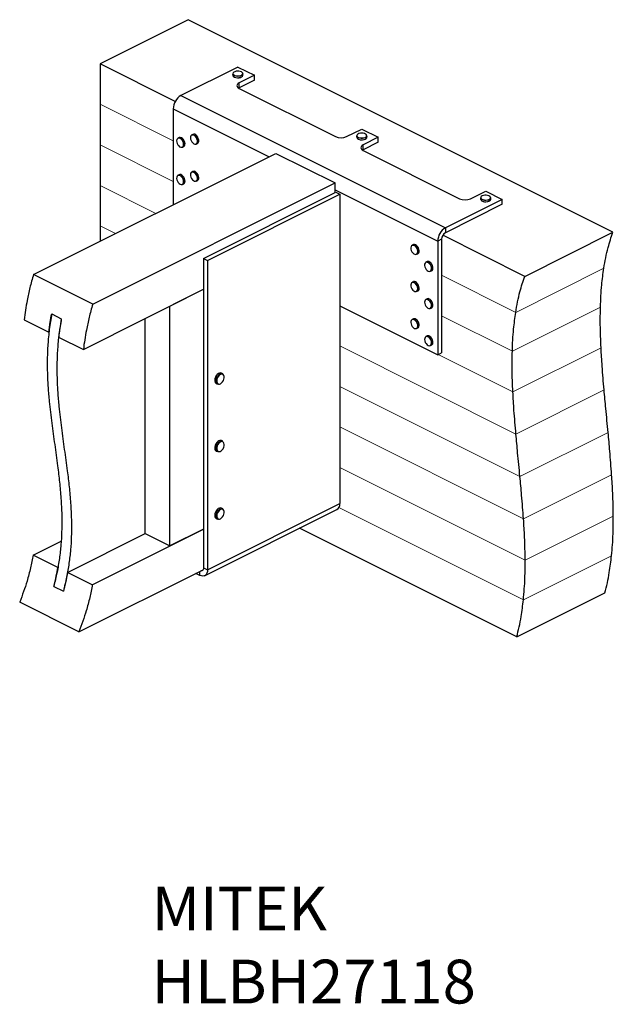
# Model space of a CAD drawing. Units: millimetres. Extents: x 28 to 639, y -718 to 294.
import ezdxf

# ---------------------------------------------------------------- set-up
doc = ezdxf.new("R2010")
doc.units = ezdxf.units.MM
doc.header["$MEASUREMENT"] = 0
doc.layers.get('0').update_dxf_attribs({"linetype": 'CONTINUOUS'})
doc.layers.add('OBJ', color=179, linetype='CONTINUOUS')
doc.styles.add('SLDTEXTSTYLE0', font='TXT', dxfattribs={"width": 0.605})

msp = doc.modelspace()

# ---------------------------------------------------------------- linework, layer by layer
at = {"linetype": 'Continuous', "lineweight": 25}
for p, q in [((201.5, 294.1), (110.9, 248.8)), ((638.3, 75.8), (201.5, 294.1)), ((188.3, 210.1), (110.9, 248.8)), ((110.9, 248.8), (110.9, 207.2)), ((252.6, 245.5), (194.1, 216.3)), ((252.6, 245.5), (269.6, 237)), ((247.4, 238.6), (247.4, 237.1)), ((269.6, 237), (254, 229.2)), ((257.8, 237.1), (257.8, 238.6)), ((269.6, 232), (269.6, 237)), ((254, 224.2), (253.4, 223.9)), ((269.6, 232), (254, 224.2)), ((254, 224.2), (254, 229.2)), ((254, 223.5), (353.2, 174)), ((194.1, 216.3), (466.1, 80.3)), ((110.9, 207.2), (110.9, 165.6)), ((186.2, 202.6), (186.2, 104)), ((186.2, 202.6), (284.8, 153.3)), ((192.3, 173), (191.1, 172.4)), ((206.4, 176.3), (205.2, 175.8)), ((364.5, 174), (380.1, 181.8)), ((374.8, 174.9), (374.8, 173.4)), ((380.1, 181.8), (397.1, 173.3)), ((397.1, 173.3), (381.5, 165.5)), ((385.3, 173.4), (385.3, 174.9)), ((397.1, 168.3), (397.1, 173.3)), ((110.9, 165.6), (110.9, 123.9)), ((195.8, 163.1), (196.9, 163.7)), ((209.9, 166.4), (211.1, 167)), ((397.1, 168.3), (381.5, 160.5)), ((381.5, 160.5), (381.5, 165.5)), ((42.5, 32.2), (291.7, 156.8)), ((291.7, 156.8), (352.6, 126.4)), ((381.5, 160.5), (380.9, 160.2)), ((381.5, 159.8), (480.6, 110.2)), ((192.3, 134.9), (191.1, 134.3)), ((206.4, 138.2), (205.2, 137.6)), ((103.4, 1.7), (352.6, 126.4)), ((110.9, 123.9), (110.9, 82.3)), ((195.8, 124.9), (196.9, 125.5)), ((209.9, 128.2), (211.1, 128.8)), ((352.6, 116.5), (352.6, 126.4)), ((217.4, 48.9), (353.4, 116.8)), ((221.4, 46.8), (357.4, 114.8)), ((352.6, 119.4), (458.2, 66.7)), ((353.4, 116.8), (357.4, 114.8)), ((357.4, 114.8), (357.4, -203.1)), ((492, 110.2), (507.5, 118)), ((507.5, 118), (524.5, 109.5)), ((524.5, 109.5), (466.1, 80.3)), ((524.5, 104.6), (466.1, 75.3)), ((502.3, 111.1), (502.3, 109.7)), ((512.8, 109.7), (512.8, 111.1)), ((524.5, 104.6), (524.5, 109.5)), ((110.9, 82.3), (110.9, 66.4)), ((547.6, 30.4), (463.4, 72.6)), ((466.1, 80.3), (466.1, 75.3)), ((547.6, 30.4), (638.3, 75.8)), ((433.1, 63), (431.9, 62.4)), ((462.2, 68.7), (458.2, 66.7)), ((458.2, 66.7), (458.2, -50.1)), ((462.2, 68.7), (462.2, -48)), ((436.5, 53.1), (437.7, 53.7)), ((217.4, 48.9), (221.4, 46.8)), ((217.4, 48.9), (217.4, -269.1)), ((221.4, 46.8), (221.4, -271.1)), ((447.2, 45.6), (446, 45)), ((103.4, 1.7), (42.5, 32.2)), ((450.7, 35.6), (451.9, 36.2)), ((433.1, 24.9), (431.9, 24.3)), ((93.8, -44.7), (217.4, 17.1)), ((182.7, -0.3), (217.4, 17.1)), ((436.5, 14.9), (437.7, 15.5)), ((357.4, 0.3), (458.2, -50.1)), ((447.2, 7.4), (446, 6.8)), ((61.2, -8.2), (71.1, -13.2)), ((182.7, -246.6), (182.7, -0.3)), ((450.7, -2.6), (451.9, -2)), ((32.9, -14.2), (58.4, -27)), ((157.2, -233.8), (157.2, -13)), ((433.1, -13.3), (431.9, -13.9)), ((436.5, -23.2), (437.7, -22.6)), ((68.3, -31.9), (93.8, -44.7)), ((447.2, -30.8), (446, -31.4)), ((450.7, -40.7), (451.9, -40.1)), ((458.2, -50.1), (462.2, -48)), ((237.1, -69.6), (235.8, -68.9)), ((230, -79.4), (230.4, -79.7)), ((230.4, -79.7), (231.7, -80.3)), ((237.1, -139), (235.8, -138.3)), ((230.4, -149.1), (231.7, -149.7)), ((218.5, -277.2), (354.5, -209.2)), ((221.4, -271.1), (357.4, -203.1)), ((237.1, -208.4), (235.8, -207.7)), ((230.4, -218.5), (231.7, -219.1)), ((232.2, -219.3), (231.7, -219.1)), ((103, -286.4), (217.4, -229.2)), ((217.4, -229.2), (182.7, -246.6)), ((539.4, -340.1), (316, -228.4)), ((42.1, -256), (70.9, -241.6)), ((77.5, -273.7), (157.2, -233.8)), ((157.2, -233.8), (182.7, -246.6)), ((67.6, -268.7), (42.1, -256)), ((89.2, -335), (216.9, -271.1)), ((213.5, -276.8), (213.5, -272.8)), ((217.4, -269.1), (221.4, -271.1)), ((103, -286.4), (77.5, -273.7)), ((213.5, -276.8), (209.5, -274.8)), ((63.3, -288.2), (73.2, -293.2)), ((539.4, -340.1), (630.1, -294.8)), ((89.2, -335), (28.3, -304.5))]:
    msp.add_line(p, q, dxfattribs=at)
at = {"linetype": 'Continuous', "lineweight": 9}
for p, q in [((186.2, 169.5), (110.9, 207.2)), ((186.2, 127.9), (110.9, 165.6)), ((168.4, 95.1), (110.9, 123.9)), ((126.8, 74.3), (110.9, 82.3)), ((538.4, -6.6), (462.2, 31.5)), ((629, 38.8), (538.4, -6.6)), ((625.5, -1.1), (534.9, -46.4)), ((534.9, -46.4), (462.2, -10.1)), ((538.6, -131.6), (357.4, -41)), ((535.5, -88.4), (458.5, -49.9)), ((626.1, -43), (535.5, -88.4)), ((542.7, -175.3), (357.4, -82.6)), ((629.2, -86.2), (538.6, -131.6)), ((546.4, -218.7), (357.4, -124.2)), ((633.4, -130), (542.7, -175.3)), ((548.1, -261.2), (357.4, -165.9)), ((637, -173.4), (546.4, -218.7)), ((546.3, -301.9), (356.6, -207.1)), ((638.7, -215.9), (548.1, -261.2)), ((636.9, -256.6), (546.3, -301.9))]:
    msp.add_line(p, q, dxfattribs=at)
at = {"linetype": 'Continuous', "lineweight": 25, "flags": 128}
for points in [[(250.7, 236.2), (249.3, 236.6), (248.3, 237.1), (247.6, 237.8), (247.4, 238.6)], [(247.4, 237.1), (247.6, 236.4), (248.3, 235.7), (249.3, 235.1), (250.7, 234.7)], [(250.7, 236.4), (252.2, 236.2), (253.7, 236.3), (255.1, 236.5), (256.3, 237), (257.2, 237.6), (257.6, 238.4), (257.6, 239.1), (257.2, 239.8), (256.3, 240.5), (255.1, 240.9), (253.7, 241.2), (252.2, 241.3), (250.8, 241.1), (249.4, 240.7), (248.4, 240.2), (247.8, 239.5), (247.5, 238.7), (247.8, 238), (248.4, 237.3), (249.4, 236.8), (250.7, 236.4)], [(257.8, 238.6), (257.8, 238.2), (257.3, 237.5), (256.4, 236.8), (255.2, 236.3), (253.8, 236), (252.2, 236), (250.7, 236.2)], [(250.7, 234.7), (252.2, 234.5), (253.8, 234.6), (255.2, 234.9), (256.4, 235.4), (257.3, 236), (257.8, 236.7), (257.8, 237.1)], [(254, 229.2), (253, 228.6), (252.3, 227.9), (251.8, 227.2), (251.7, 226.4), (251.8, 225.6), (252.3, 224.8), (253, 224.2), (254, 223.5)], [(191.8, 164.5), (192.8, 163.6), (193.9, 163.1), (194.9, 163), (195.8, 163.3), (196.4, 164), (196.8, 165), (196.9, 166.3), (196.6, 167.7), (196.1, 169.1), (195.3, 170.4), (194.3, 171.4), (193.3, 172.1), (192.2, 172.4), (191.2, 172.3), (190.5, 171.8), (189.9, 170.9), (189.7, 169.7), (189.8, 168.4), (190.2, 167), (190.9, 165.6), (191.8, 164.5)], [(191.1, 172.4), (191.3, 172.5), (192.3, 172.6), (193.4, 172.3), (194.5, 171.6), (195.5, 170.5), (196.3, 169.2), (196.8, 167.8), (197.1, 166.3), (197, 165), (196.7, 163.9), (196, 163.2), (195.8, 163.1)], [(196.9, 163.7), (197.2, 163.8), (197.8, 164.5), (198.2, 165.6), (198.3, 166.9), (198, 168.4), (197.5, 169.8), (196.6, 171.1), (195.6, 172.2), (194.6, 172.9), (193.5, 173.2), (192.5, 173.1), (192.3, 173)], [(206.3, 167.5), (207.3, 166.7), (208.4, 166.3), (209.4, 166.3), (210.2, 166.8), (210.8, 167.6), (211, 168.7), (211, 170.1), (210.6, 171.5), (210, 172.8), (209.2, 174.1), (208.1, 175), (207.1, 175.6), (206, 175.8), (205.1, 175.5), (204.4, 174.9), (204, 173.9), (203.9, 172.7), (204.1, 171.3), (204.6, 169.9), (205.3, 168.6), (206.3, 167.5)], [(205.2, 175.8), (206.1, 176), (207.2, 175.8), (208.3, 175.2), (209.3, 174.2), (210.2, 173), (210.9, 171.5), (211.2, 170.1), (211.3, 168.7), (211, 167.6), (210.4, 166.7), (209.9, 166.4)], [(211.1, 167), (211.6, 167.3), (212.2, 168.2), (212.4, 169.3), (212.4, 170.7), (212, 172.1), (211.4, 173.6), (210.5, 174.8), (209.5, 175.8), (208.4, 176.4), (207.3, 176.6), (206.4, 176.3)], [(376.6, 173.1), (377.9, 172.7), (379.3, 172.5), (380.8, 172.5), (382.3, 172.7), (383.5, 173.1), (384.5, 173.7), (385, 174.4), (385.1, 175.2), (384.8, 175.9), (384, 176.6), (382.9, 177.1), (381.6, 177.4), (380.1, 177.5), (378.6, 177.4), (377.2, 177.1), (376.1, 176.6), (375.4, 175.9), (375, 175.2), (375.1, 174.4), (375.7, 173.7), (376.6, 173.1)], [(385.3, 174.9), (385.2, 174.3), (384.6, 173.5), (383.6, 172.9), (382.3, 172.5), (380.8, 172.3), (379.3, 172.3), (377.8, 172.5), (376.5, 172.9)], [(376.5, 171.5), (377.8, 171), (379.3, 170.8), (380.8, 170.8), (382.3, 171), (383.6, 171.5), (384.6, 172.1), (385.2, 172.8), (385.3, 173.4)], [(381.5, 165.5), (380.5, 164.9), (379.8, 164.2), (379.3, 163.4), (379.1, 162.6), (379.3, 161.9), (379.8, 161.1), (380.5, 160.4), (381.5, 159.8)], [(191.4, 126.8), (192.3, 125.8), (193.4, 125.1), (194.4, 124.8), (195.4, 124.9), (196.2, 125.4), (196.7, 126.3), (196.9, 127.5), (196.8, 128.9), (196.4, 130.3), (195.7, 131.6), (194.8, 132.8), (193.8, 133.7), (192.7, 134.2), (191.7, 134.3), (190.8, 133.9), (190.2, 133.2), (189.8, 132.2), (189.7, 130.9), (190, 129.5), (190.6, 128.1), (191.4, 126.8)], [(191.1, 134.3), (191.7, 134.5), (192.8, 134.4), (193.9, 133.8), (194.9, 133), (195.9, 131.8), (196.6, 130.4), (197, 128.9), (197.1, 127.5), (196.9, 126.3), (196.4, 125.4), (195.8, 124.9)], [(196.9, 125.5), (197.6, 126), (198.1, 126.9), (198.3, 128.1), (198.2, 129.5), (197.8, 131), (197.1, 132.4), (196.1, 133.5), (195.1, 134.4), (194, 135), (192.9, 135.1), (192.3, 134.9)], [(205, 130.8), (205.9, 129.7), (207, 128.8), (208, 128.2), (209, 128.1), (209.9, 128.4), (210.6, 129.1), (211, 130.1), (211, 131.4), (210.8, 132.8), (210.3, 134.2), (209.5, 135.5), (208.5, 136.5), (207.5, 137.3), (206.4, 137.6), (205.4, 137.5), (204.7, 137), (204.1, 136.1), (203.9, 135), (204, 133.6), (204.4, 132.2), (205, 130.8)], [(205.2, 137.6), (205.5, 137.7), (206.5, 137.8), (207.6, 137.5), (208.7, 136.7), (209.7, 135.6), (210.5, 134.3), (211, 132.9), (211.3, 131.4), (211.2, 130.1), (210.8, 129.1), (210.1, 128.3), (209.9, 128.2)], [(211.1, 128.8), (211.3, 128.9), (212, 129.7), (212.4, 130.7), (212.5, 132), (212.2, 133.5), (211.7, 134.9), (210.8, 136.2), (209.8, 137.3), (208.8, 138), (207.7, 138.4), (206.7, 138.3), (206.4, 138.2)], [(502.9, 110.2), (503.7, 109.6), (504.9, 109.1), (506.3, 108.8), (507.8, 108.7), (509.3, 108.9), (510.6, 109.2), (511.6, 109.8), (512.3, 110.4), (512.6, 111.2), (512.4, 111.9), (511.8, 112.6), (510.8, 113.2), (509.5, 113.6), (508.1, 113.8), (506.6, 113.8), (505.1, 113.5), (503.9, 113), (503, 112.4), (502.6, 111.7), (502.5, 111), (502.9, 110.2)], [(502.8, 110.1), (502.4, 110.8), (502.3, 111.1)], [(502.3, 109.7), (502.4, 109.4), (502.8, 108.6)], [(512.8, 111.1), (512.8, 111), (512.5, 110.3), (511.8, 109.6), (510.7, 109), (509.3, 108.7), (507.8, 108.5), (506.2, 108.6), (504.8, 108.9), (503.6, 109.4), (502.8, 110.1)], [(502.8, 108.6), (503.6, 107.9), (504.8, 107.4), (506.2, 107.1), (507.8, 107.1), (509.3, 107.2), (510.7, 107.6), (511.8, 108.1), (512.5, 108.8), (512.8, 109.6), (512.8, 109.7)], [(431.7, 55.7), (432.5, 54.5), (433.6, 53.6), (434.6, 53.1), (435.7, 53), (436.5, 53.3), (437.2, 54), (437.6, 55), (437.7, 56.3), (437.4, 57.7), (436.9, 59.1), (436.1, 60.3), (435.1, 61.4), (434.1, 62.1), (433, 62.4), (432.1, 62.3), (431.3, 61.8), (430.7, 61), (430.5, 59.8), (430.6, 58.5), (431, 57), (431.7, 55.7)], [(431.9, 62.4), (432.1, 62.5), (433.1, 62.6), (434.2, 62.3), (435.3, 61.6), (436.3, 60.5), (437.1, 59.2), (437.6, 57.7), (437.9, 56.3), (437.8, 55), (437.4, 53.9), (436.7, 53.2), (436.5, 53.1)], [(437.7, 53.7), (437.9, 53.8), (438.6, 54.5), (439, 55.6), (439.1, 56.9), (438.8, 58.3), (438.3, 59.8), (437.5, 61.1), (436.5, 62.2), (435.4, 62.9), (434.3, 63.2), (433.3, 63.1), (433.1, 63)], [(446.3, 37.5), (447.2, 36.5), (448.3, 35.8), (449.4, 35.5), (450.3, 35.6), (451.1, 36.1), (451.6, 37), (451.8, 38.2), (451.7, 39.5), (451.3, 40.9), (450.7, 42.3), (449.8, 43.4), (448.7, 44.3), (447.7, 44.8), (446.7, 44.9), (445.8, 44.6), (445.1, 43.9), (444.7, 42.9), (444.7, 41.6), (444.9, 40.2), (445.5, 38.8), (446.3, 37.5)], [(446, 45), (446.7, 45.2), (447.8, 45), (448.9, 44.5), (449.9, 43.6), (450.8, 42.4), (451.5, 41), (452, 39.5), (452.1, 38.2), (451.8, 36.9), (451.3, 36), (450.7, 35.6)], [(451.9, 36.2), (452.5, 36.6), (453, 37.5), (453.2, 38.7), (453.1, 40.1), (452.7, 41.6), (452, 43), (451.1, 44.2), (450.1, 45.1), (449, 45.6), (447.9, 45.8), (447.2, 45.6)], [(432.5, 16.4), (433.5, 15.5), (434.6, 14.9), (435.6, 14.8), (436.5, 15.1), (437.2, 15.8), (437.6, 16.8), (437.7, 18.1), (437.4, 19.4), (436.9, 20.8), (436.1, 22.1), (435.2, 23.2), (434.1, 23.9), (433.1, 24.3), (432.1, 24.2), (431.3, 23.7), (430.8, 22.8), (430.5, 21.7), (430.6, 20.4), (431, 18.9), (431.6, 17.6), (432.5, 16.4)], [(431.9, 24.3), (432.1, 24.4), (433.1, 24.5), (434.2, 24.1), (435.3, 23.4), (436.3, 22.3), (437.1, 20.9), (437.7, 19.5), (437.9, 18.1), (437.8, 16.8), (437.4, 15.7), (436.7, 15), (436.5, 14.9)], [(437.7, 15.5), (437.9, 15.6), (438.6, 16.3), (439, 17.4), (439.1, 18.7), (438.8, 20.1), (438.3, 21.5), (437.5, 22.9), (436.5, 24), (435.4, 24.7), (434.3, 25.1), (433.3, 25), (433.1, 24.9)], [(447, -1.4), (448, -2.2), (449.1, -2.6), (450.1, -2.6), (450.9, -2.2), (451.5, -1.4), (451.8, -0.3), (451.8, 1), (451.5, 2.4), (450.9, 3.8), (450, 5), (449, 6), (447.9, 6.6), (446.9, 6.8), (446, 6.6), (445.3, 6), (444.8, 5), (444.7, 3.8), (444.8, 2.4), (445.3, 1), (446, -0.3), (447, -1.4)], [(446, 6.8), (446, 6.8), (447, 7), (448, 6.8), (449.1, 6.1), (450.2, 5.2), (451, 3.9), (451.7, 2.5), (452, 1), (452, -0.3), (451.7, -1.5), (451.1, -2.3), (450.7, -2.6)], [(451.9, -2), (452.3, -1.7), (452.9, -0.9), (453.2, 0.2), (453.2, 1.6), (452.9, 3.1), (452.2, 4.5), (451.4, 5.7), (450.3, 6.7), (449.2, 7.4), (448.2, 7.6), (447.2, 7.4), (447.2, 7.4)], [(433, -22.3), (434.1, -23), (435.1, -23.3), (436.1, -23.3), (436.9, -22.8), (437.4, -21.9), (437.7, -20.8), (437.6, -19.4), (437.2, -18), (436.6, -16.7), (435.7, -15.5), (434.7, -14.6), (433.6, -14), (432.6, -13.9), (431.7, -14.2), (431, -14.8), (430.6, -15.9), (430.5, -17.1), (430.7, -18.5), (431.3, -19.9), (432, -21.2), (433, -22.3)], [(431.9, -13.9), (432.6, -13.7), (433.7, -13.8), (434.8, -14.4), (435.8, -15.3), (436.7, -16.5), (437.4, -17.9), (437.8, -19.4), (437.9, -20.8), (437.6, -22), (437.1, -22.9), (436.5, -23.2)], [(437.7, -22.6), (438.3, -22.3), (438.8, -21.4), (439.1, -20.2), (439, -18.8), (438.6, -17.3), (437.9, -15.9), (437, -14.7), (436, -13.8), (434.9, -13.2), (433.8, -13.1), (433.1, -13.3)], [(447.2, -39.8), (448.3, -40.5), (449.3, -40.8), (450.3, -40.7), (451.1, -40.2), (451.6, -39.4), (451.8, -38.2), (451.7, -36.9), (451.4, -35.5), (450.7, -34.1), (449.8, -32.9), (448.8, -32), (447.7, -31.5), (446.7, -31.4), (445.8, -31.7), (445.1, -32.4), (444.8, -33.4), (444.7, -34.6), (444.9, -36), (445.4, -37.4), (446.2, -38.7), (447.2, -39.8)], [(446, -31.4), (446.8, -31.2), (447.8, -31.3), (448.9, -31.8), (450, -32.8), (450.9, -34), (451.6, -35.4), (452, -36.8), (452.1, -38.2), (451.8, -39.4), (451.3, -40.3), (450.7, -40.7)], [(451.9, -40.1), (452.4, -39.7), (453, -38.8), (453.2, -37.6), (453.2, -36.3), (452.8, -34.8), (452.1, -33.4), (451.2, -32.2), (450.1, -31.3), (449, -30.7), (447.9, -30.6), (447.2, -30.8)], [(235.8, -68.9), (234.9, -68.7), (233.8, -68.9), (232.6, -69.4), (231.5, -70.3), (230.5, -71.6), (229.7, -73), (229.1, -74.5), (228.9, -76), (229, -77.4), (229.3, -78.6), (230, -79.4)], [(231.7, -80.3), (231.3, -80), (230.6, -79.2), (230.2, -78), (230.2, -76.7), (230.4, -75.1), (231, -73.6), (231.8, -72.2), (232.8, -71), (233.9, -70.1), (235, -69.5), (236.1, -69.3), (237.1, -69.6)], [(231.9, -79.8), (232.7, -80.2), (233.8, -80.2), (234.9, -79.9), (235.9, -79.1), (236.9, -78), (237.8, -76.7), (238.3, -75.2), (238.6, -73.8), (238.6, -72.4), (238.3, -71.3), (237.6, -70.5), (236.8, -70), (235.8, -70), (234.7, -70.4), (233.6, -71.2), (232.6, -72.3), (231.7, -73.6), (231.2, -75.1), (230.9, -76.5), (230.9, -77.9), (231.3, -79), (231.9, -79.8)], [(235.8, -138.3), (235.3, -138.1), (234.2, -138.1), (233.1, -138.5), (231.9, -139.3), (230.9, -140.4), (230, -141.8), (229.3, -143.3), (229, -144.8), (228.9, -146.2), (229.1, -147.5), (229.7, -148.5), (230.5, -149.1), (230.5, -149.1)], [(231.8, -149.7), (231, -149.1), (230.4, -148.1), (230.2, -146.9), (230.2, -145.4), (230.6, -143.9), (231.3, -142.4), (232.2, -141), (233.2, -139.9), (234.4, -139.2), (235.5, -138.8), (236.6, -138.8), (237.1, -139)], [(232.3, -149.5), (233.3, -149.7), (234.4, -149.5), (235.5, -148.9), (236.5, -147.9), (237.4, -146.7), (238.1, -145.2), (238.5, -143.8), (238.6, -142.4), (238.4, -141.1), (237.9, -140.2), (237.2, -139.6), (236.2, -139.4), (235.1, -139.6), (234, -140.2), (233, -141.1), (232.1, -142.4), (231.4, -143.8), (231, -145.3), (230.9, -146.7), (231.1, -147.9), (231.6, -148.9), (232.3, -149.5)], [(235.8, -207.7), (235.8, -207.7), (234.8, -207.5), (233.7, -207.7), (232.5, -208.2), (231.4, -209.2), (230.4, -210.4), (229.7, -211.8), (229.1, -213.4), (228.9, -214.9), (229, -216.2), (229.4, -217.4), (230, -218.2), (230.4, -218.5)], [(231.7, -219.1), (231.3, -218.8), (230.6, -218), (230.2, -216.9), (230.2, -215.5), (230.4, -214), (230.9, -212.5), (231.7, -211), (232.7, -209.8), (233.8, -208.9), (235, -208.3), (236.1, -208.1), (237.1, -208.4), (237.1, -208.4)], [(232.7, -219), (233.8, -219), (234.9, -218.6), (236, -217.8), (236.9, -216.8), (237.8, -215.4), (238.3, -214), (238.6, -212.5), (238.6, -211.2), (238.3, -210.1), (237.6, -209.3), (236.8, -208.8), (235.8, -208.8), (234.7, -209.2), (233.6, -210), (232.6, -211.1), (231.7, -212.4), (231.2, -213.8), (230.9, -215.3), (230.9, -216.6), (231.3, -217.8), (231.9, -218.6), (232.7, -219)], [(221.4, -271.1), (221.3, -272.9), (220.8, -274.5), (220.1, -275.8), (219.1, -276.8), (217.9, -277.4), (216.6, -277.6), (215.1, -277.4), (213.5, -276.8)], [(217.4, -269.1), (217.3, -270), (217.1, -270.7), (216.7, -271.4), (216.3, -271.9), (215.7, -272.1), (215, -272.2), (214.7, -272.2)]]:
    msp.add_lwpolyline(points, dxfattribs=at)
at = {"linetype": 'Continuous', "lineweight": 25}
for centre, radius, start, end in [((252.6, 242.6), 8.16, 256.7629, 300.908), ((202.4, 202.4), 16.2, 120.7579, 179.0322), ((358.8, 186.8), 14, 246.1019, 293.8981), ((377.2, 175.2), 2.34, 188.2517, 253.7435), ((377.2, 173.7), 2.34, 188.2517, 253.7435), ((380, 178.9), 8.28, 245.6183, 300.8956), ((486.3, 123), 14, 246.1019, 293.8981), ((507.5, 115), 8.08, 238.6581, 301.3419), ((474.4, 66.4), 16.2, 120.7579, 179.0322), ((470.1, 68.5), 7.89, 120.7579, 179.0322), ((351.2, -203.9), 6.23, 301.7603, 6.9106)]:
    msp.add_arc(centre, radius, start, end, dxfattribs=at)
for points, knots in [([(629, 38.8), (629.6, 42.4), (630.9, 49.6), (633.2, 59.3), (635.6, 68), (637.4, 73.2), (638.3, 75.8)], [0, 0, 0, 0, 0.27621, 0.554878, 0.776154, 1, 1, 1, 1]), ([(42.5, 32.2), (41.2, 27.7), (38.7, 18.9), (36.1, 6.7), (34.2, -4.3), (33.3, -10.9), (32.9, -14.2)], [0, 0, 0, 0, 0.285084, 0.565243, 0.783173, 1, 1, 1, 1]), ([(538.4, -6.6), (539, -3), (540.2, 4.3), (542.5, 14), (545, 22.7), (546.7, 27.9), (547.6, 30.4)], [0, 0, 0, 0, 0.27621, 0.554878, 0.776154, 1, 1, 1, 1]), ([(625.5, -1.1), (625.7, 2.7), (625.9, 10.4), (626.9, 23.8), (628.2, 33.1), (629, 38.8)], [0, 0, 0, 0, 0.27938, 0.558995, 1, 1, 1, 1]), ([(103.4, 1.7), (102.1, -2.7), (99.6, -11.6), (97, -23.8), (95.1, -34.8), (94.2, -41.4), (93.8, -44.7)], [0, 0, 0, 0, 0.285084, 0.565243, 0.783173, 1, 1, 1, 1]), ([(61.2, -8.2), (60.3, -13.5), (58.6, -24), (57.2, -39.4), (56.5, -54.5), (56.7, -69.3), (57.4, -83.8), (58.9, -100.9), (61.2, -120.4), (64.3, -142.4), (67.1, -162.5), (69.3, -180.9), (70.8, -197.6), (71.7, -214.4), (71.6, -230.4), (70.8, -245.4), (69.2, -259.4), (66.9, -273.7), (64.5, -283.3), (63.3, -288.2)], [0, 0, 0, 0, 0.052236, 0.104223, 0.156262, 0.208544, 0.261158, 0.314118, 0.397891, 0.481966, 0.565796, 0.62818, 0.689941, 0.750985, 0.811338, 0.858399, 0.905332, 0.95241, 1, 1, 1, 1]), ([(58.4, -27), (58.8, -23.5), (59.6, -17.3), (60.7, -11), (61.2, -8.2)], [0, 0, 0, 0, 0.558832, 1, 1, 1, 1]), ([(534.9, -46.4), (535, -42.6), (535.3, -35), (536.3, -21.5), (537.6, -12.2), (538.4, -6.6)], [0, 0, 0, 0, 0.27938, 0.558995, 1, 1, 1, 1]), ([(626.1, -43), (625.8, -35.1), (625.2, -20.9), (625.4, -7.2), (625.5, -1.1)], [0, 0, 0, 0, 0.560796, 1, 1, 1, 1]), ([(71.1, -13.2), (70.3, -18.5), (68.5, -29), (67.1, -44.4), (66.5, -59.5), (66.6, -74.2), (67.3, -88.8), (68.8, -105.9), (71.1, -125.4), (74.2, -147.4), (77, -167.5), (79.3, -185.8), (80.8, -202.5), (81.6, -219.4), (81.6, -235.4), (80.7, -250.4), (79.1, -264.4), (76.8, -278.6), (74.4, -288.3), (73.2, -293.2)], [0, 0, 0, 0, 0.052236, 0.104223, 0.156262, 0.208544, 0.261158, 0.314118, 0.397891, 0.481966, 0.565796, 0.62818, 0.689941, 0.750985, 0.811338, 0.858399, 0.905332, 0.95241, 1, 1, 1, 1]), ([(71.1, -13.2), (70.5, -16.7), (69.4, -23), (68.7, -29.2), (68.3, -31.9)], [0, 0, 0, 0, 0.561087, 1, 1, 1, 1]), ([(535.5, -88.4), (535.1, -80.4), (534.5, -66.3), (534.8, -52.5), (534.9, -46.4)], [0, 0, 0, 0, 0.560796, 1, 1, 1, 1]), ([(629.2, -86.2), (628.5, -78.1), (627.3, -63.6), (626.5, -49.3), (626.1, -43)], [0, 0, 0, 0, 0.560972, 1, 1, 1, 1]), ([(538.6, -131.6), (537.9, -123.4), (536.6, -109), (535.8, -94.7), (535.5, -88.4)], [0, 0, 0, 0, 0.560972, 1, 1, 1, 1]), ([(633.4, -130), (632.6, -121.8), (631.2, -107.2), (629.8, -92.6), (629.2, -86.2)], [0, 0, 0, 0, 0.56029, 1, 1, 1, 1]), ([(637, -173.4), (636.4, -165.3), (635.4, -150.9), (634, -136.4), (633.4, -130)], [0, 0, 0, 0, 0.559475, 1, 1, 1, 1]), ([(542.7, -175.3), (541.9, -167.1), (540.5, -152.5), (539.2, -138), (538.6, -131.6)], [0, 0, 0, 0, 0.56029, 1, 1, 1, 1]), ([(546.4, -218.7), (545.8, -210.7), (544.7, -196.2), (543.3, -181.7), (542.7, -175.3)], [0, 0, 0, 0, 0.559475, 1, 1, 1, 1]), ([(638.7, -215.9), (638.6, -208.1), (638.4, -194), (637.5, -179.7), (637, -173.4)], [0, 0, 0, 0, 0.559209, 1, 1, 1, 1]), ([(548.1, -261.2), (548, -253.4), (547.7, -239.4), (546.8, -225), (546.4, -218.7)], [0, 0, 0, 0, 0.559209, 1, 1, 1, 1]), ([(636.9, -256.6), (637.3, -252.9), (638, -245.5), (638.6, -232), (638.7, -222), (638.7, -215.9)], [0, 0, 0, 0, 0.280388, 0.560287, 1, 1, 1, 1]), ([(42.1, -256), (41.3, -260.4), (39.6, -269.2), (36.2, -281.8), (32.4, -293.6), (29.7, -300.8), (28.3, -304.5)], [0, 0, 0, 0, 0.273082, 0.550208, 0.772414, 1, 1, 1, 1]), ([(546.3, -301.9), (546.6, -298.2), (547.3, -290.8), (548, -277.3), (548.1, -267.3), (548.1, -261.2)], [0, 0, 0, 0, 0.280388, 0.560287, 1, 1, 1, 1]), ([(630.1, -294.8), (630.9, -291.4), (632.7, -284.6), (635.1, -271.9), (636.2, -262.4), (636.9, -256.6)], [0, 0, 0, 0, 0.283052, 0.563335, 1, 1, 1, 1]), ([(63.3, -288.2), (64.2, -284.5), (65.9, -278), (67.1, -271.5), (67.6, -268.7)], [0, 0, 0, 0, 0.562211, 1, 1, 1, 1]), ([(77.5, -273.7), (76.9, -277.3), (75.6, -283.7), (74, -290.3), (73.2, -293.2)], [0, 0, 0, 0, 0.55767, 1, 1, 1, 1]), ([(103, -286.4), (102.2, -290.8), (100.5, -299.7), (97.1, -312.2), (93.3, -324), (90.6, -331.3), (89.2, -335)], [0, 0, 0, 0, 0.273082, 0.550208, 0.772414, 1, 1, 1, 1]), ([(539.4, -340.1), (540.3, -336.7), (542, -329.9), (544.5, -317.2), (545.6, -307.7), (546.3, -301.9)], [0, 0, 0, 0, 0.283052, 0.563335, 1, 1, 1, 1])]:
    msp.add_open_spline(points, degree=3, knots=knots, dxfattribs=at)

# ---------------------------------------------------------------- texts
at = {"layer": 'OBJ', "color": 7, "insert": (163.9, -596.7), "char_height": 45, "attachment_point": 1, "style": 'SLDTEXTSTYLE0'}
msp.add_mtext('{\\fArial|b0|i0|c0|p34;MITEK HLBH27118}', dxfattribs=at)

doc.saveas('drawing.dxf')
